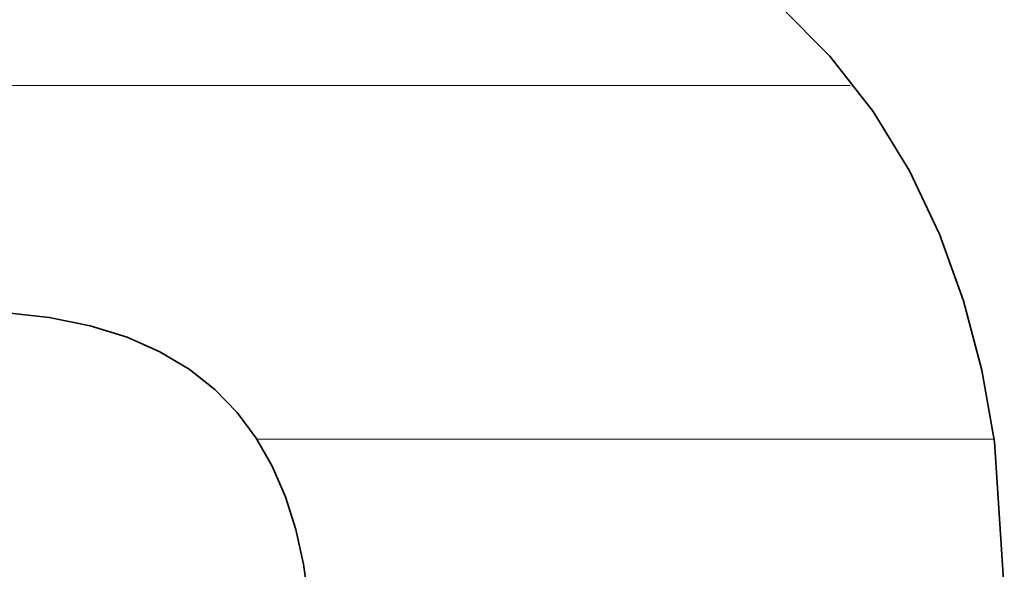
# Model space of a CAD drawing. Units: millimetres. Extents: x 59 to 11996, y 24 to 8424.
# Drawn here: x 8380 to 8399, y 298 to 309 of the extents above; entities that cross this region are included whole.
import ezdxf

# ---------------------------------------------------------------- set-up
doc = ezdxf.new("R2010")
doc.units = ezdxf.units.MM
doc.header["$MEASUREMENT"] = 0
doc.layers.add('(1) Shape lines', color=7, linetype='Continuous', lineweight=35)
doc.layers.add('(9) Sheet', color=7, linetype='Continuous', lineweight=35)

# ---------------------------------------------------------------- blocks, each defined once
blk = doc.blocks.new('HATCH_265_cb54b909-a2e3-4643-b566-3d3d9ab2a8d3')
at = {"layer": '(1) Shape lines', "color": 0, "lineweight": 9}
blk.add_line((8379.935, 308), (8379.513, 308), dxfattribs=at)
blk = doc.blocks.new('HATCH_266_6d7d3596-6112-40f9-a660-a2af4e49daac')
at = {"layer": '(1) Shape lines', "color": 0, "lineweight": 9}
blk.add_line((8380.31, 308), (8379.935, 308), dxfattribs=at)
blk = doc.blocks.new('HATCH_271_12686f83-3bf2-4bff-aae4-9bb724e1b0c2')
at = {"layer": '(1) Shape lines', "color": 0, "lineweight": 9}
blk.add_line((8380.365, 308), (8380.31, 308), dxfattribs=at)
blk = doc.blocks.new('HATCH_272_fc4494bf-3d5c-46de-ba52-b9c21aacf4ad')
at = {"layer": '(1) Shape lines', "color": 0, "lineweight": 9}
blk.add_line((8380.415, 308), (8380.365, 308), dxfattribs=at)
blk = doc.blocks.new('HATCH_277_e346bdfc-c744-4fa3-a790-3d308fe6805f')
at = {"layer": '(1) Shape lines', "color": 0, "lineweight": 9}
blk.add_line((8380.712, 308), (8380.415, 308), dxfattribs=at)
blk = doc.blocks.new('HATCH_278_a653f7cc-903e-42de-b669-3759ea97e6fc')
at = {"layer": '(1) Shape lines', "color": 0, "lineweight": 9}
blk.add_line((8380.983, 308), (8380.712, 308), dxfattribs=at)
blk = doc.blocks.new('HATCH_283_d637041b-619c-4a06-bb97-2f2d5b791762')
at = {"layer": '(1) Shape lines', "color": 0, "lineweight": 9}
blk.add_line((8381.054, 308), (8380.983, 308), dxfattribs=at)
blk = doc.blocks.new('HATCH_284_d2416440-0d00-4408-af73-c61068d074a1')
at = {"layer": '(1) Shape lines', "color": 0, "lineweight": 9}
blk.add_line((8381.12, 308), (8381.054, 308), dxfattribs=at)
blk = doc.blocks.new('HATCH_289_d0a11fbb-5eea-4452-ba41-c4a3c857fcf3')
at = {"layer": '(1) Shape lines', "color": 0, "lineweight": 9}
blk.add_line((8381.176, 308), (8381.12, 308), dxfattribs=at)
blk = doc.blocks.new('HATCH_290_dd5dae6c-6b74-4b33-bfd8-d83be7f1029b')
at = {"layer": '(1) Shape lines', "color": 0, "lineweight": 9}
blk.add_line((8381.228, 308), (8381.176, 308), dxfattribs=at)
blk = doc.blocks.new('HATCH_295_21d66a9b-0922-42a1-8581-ecd7c0c6d03a')
at = {"layer": '(1) Shape lines', "color": 0, "lineweight": 9}
blk.add_line((8381.545, 308), (8381.228, 308), dxfattribs=at)
blk = doc.blocks.new('HATCH_296_460af334-7274-49c1-bf19-ea81b8907e6e')
at = {"layer": '(1) Shape lines', "color": 0, "lineweight": 9}
blk.add_line((8381.85, 308), (8381.545, 308), dxfattribs=at)
blk = doc.blocks.new('HATCH_301_d95ebb4d-1660-4a7e-85e9-3ba9d5fd665d')
at = {"layer": '(1) Shape lines', "color": 0, "lineweight": 9}
blk.add_line((8381.904, 308), (8381.85, 308), dxfattribs=at)
blk = doc.blocks.new('HATCH_302_2680daec-441a-4f6f-9ed1-86e56e3398fd')
at = {"layer": '(1) Shape lines', "color": 0, "lineweight": 9}
blk.add_line((8381.957, 308), (8381.904, 308), dxfattribs=at)
blk = doc.blocks.new('HATCH_307_997a5a28-6550-4968-8c4d-e235aa1f2f2c')
at = {"layer": '(1) Shape lines', "color": 0, "lineweight": 9}
blk.add_line((8382.085, 308), (8381.957, 308), dxfattribs=at)
blk = doc.blocks.new('HATCH_308_77148845-a949-4258-866b-76b99309e1ba')
at = {"layer": '(1) Shape lines', "color": 0, "lineweight": 9}
blk.add_line((8382.212, 308), (8382.085, 308), dxfattribs=at)
blk = doc.blocks.new('HATCH_313_e7049cf2-7775-45f8-899c-253eefc271e8')
at = {"layer": '(1) Shape lines', "color": 0, "lineweight": 9}
blk.add_line((8382.356, 308), (8382.212, 308), dxfattribs=at)
blk = doc.blocks.new('HATCH_314_c930b216-25a4-45c9-8281-e46da80a6d3c')
at = {"layer": '(1) Shape lines', "color": 0, "lineweight": 9}
blk.add_line((8382.502, 308), (8382.356, 308), dxfattribs=at)
blk = doc.blocks.new('HATCH_319_8a89a1f9-8d93-46fb-9998-dfdec9d472f4')
at = {"layer": '(1) Shape lines', "color": 0, "lineweight": 9}
blk.add_line((8382.553, 308), (8382.502, 308), dxfattribs=at)
blk = doc.blocks.new('HATCH_320_21a413ad-cc37-4d99-ab8a-d10ffa6e84f5')
at = {"layer": '(1) Shape lines', "color": 0, "lineweight": 9}
blk.add_line((8382.606, 308), (8382.553, 308), dxfattribs=at)
blk = doc.blocks.new('HATCH_325_a88ae84d-cb19-4bc0-862c-fe89b703809d')
at = {"layer": '(1) Shape lines', "color": 0, "lineweight": 9}
blk.add_line((8382.834, 308), (8382.606, 308), dxfattribs=at)
blk = doc.blocks.new('HATCH_326_31357d33-c5a0-4566-871b-3e3908e37fd0')
at = {"layer": '(1) Shape lines', "color": 0, "lineweight": 9}
blk.add_line((8383.082, 308), (8382.834, 308), dxfattribs=at)
blk = doc.blocks.new('HATCH_331_0234fd20-3d20-46ee-a0b5-920c201703bd')
at = {"layer": '(1) Shape lines', "color": 0, "lineweight": 9}
blk.add_line((8383.128, 308), (8383.082, 308), dxfattribs=at)
blk = doc.blocks.new('HATCH_332_90cf3912-b3f7-42f6-a136-4b5fa13278d0')
at = {"layer": '(1) Shape lines', "color": 0, "lineweight": 9}
blk.add_line((8383.178, 308), (8383.128, 308), dxfattribs=at)
blk = doc.blocks.new('HATCH_337_1b7a82b5-b580-4890-befc-31b8f0d204c1')
at = {"layer": '(1) Shape lines', "color": 0, "lineweight": 9}
blk.add_line((8383.19, 308), (8383.178, 308), dxfattribs=at)
blk = doc.blocks.new('HATCH_338_e56d7b99-33a5-4fd8-bc04-6fb1bab51eb4')
at = {"layer": '(1) Shape lines', "color": 0, "lineweight": 9}
blk.add_line((8383.203, 308), (8383.19, 308), dxfattribs=at)
blk = doc.blocks.new('HATCH_343_d0dd504a-de6f-44cd-bab5-2d190913bc24')
at = {"layer": '(1) Shape lines', "color": 0, "lineweight": 9}
blk.add_line((8383.377, 308), (8383.203, 308), dxfattribs=at)
blk = doc.blocks.new('HATCH_344_cf39f02d-7bda-451d-95cb-00df3f154c55')
at = {"layer": '(1) Shape lines', "color": 0, "lineweight": 9}
blk.add_line((8383.579, 308), (8383.377, 308), dxfattribs=at)
blk = doc.blocks.new('HATCH_349_d0ecc45e-dd56-4e8c-8f72-e2468e62304a')
at = {"layer": '(1) Shape lines', "color": 0, "lineweight": 9}
blk.add_line((8383.584, 308), (8383.579, 308), dxfattribs=at)
blk = doc.blocks.new('HATCH_350_180604dc-235e-40bb-b6db-25cbf25fda3f')
at = {"layer": '(1) Shape lines', "color": 0, "lineweight": 9}
blk.add_line((8383.591, 308), (8383.584, 308), dxfattribs=at)
blk = doc.blocks.new('HATCH_355_52c49337-5f05-47bd-9b07-087f408b1ff0')
at = {"layer": '(1) Shape lines', "color": 0, "lineweight": 9}
blk.add_line((8383.63, 308), (8383.591, 308), dxfattribs=at)
blk = doc.blocks.new('HATCH_356_3a457983-e8d7-4a26-a523-14f07746a2d4')
at = {"layer": '(1) Shape lines', "color": 0, "lineweight": 9}
blk.add_line((8383.677, 308), (8383.63, 308), dxfattribs=at)
blk = doc.blocks.new('HATCH_361_41b9aef2-15f9-42b7-98aa-007ad7c5b863')
at = {"layer": '(1) Shape lines', "color": 0, "lineweight": 9}
blk.add_line((8383.809, 308), (8383.677, 308), dxfattribs=at)
blk = doc.blocks.new('HATCH_362_39b0e792-ddf4-48e0-b480-2eb3a161384b')
at = {"layer": '(1) Shape lines', "color": 0, "lineweight": 9}
blk.add_line((8383.973, 308), (8383.809, 308), dxfattribs=at)
blk = doc.blocks.new('HATCH_367_cd2f362f-a8fe-4e96-8c84-5c0826fafb7b')
at = {"layer": '(1) Shape lines', "color": 0, "lineweight": 9}
blk.add_line((8383.999, 308), (8383.973, 308), dxfattribs=at)
blk = doc.blocks.new('HATCH_368_08addaed-5072-4e1b-b076-ac4ee76a5ab7')
at = {"layer": '(1) Shape lines', "color": 0, "lineweight": 9}
blk.add_line((8384.032, 308), (8383.999, 308), dxfattribs=at)
blk = doc.blocks.new('HATCH_373_75a5bdcf-aa7d-4287-8cdc-cffa3744ec24')
at = {"layer": '(1) Shape lines', "color": 0, "lineweight": 9}
blk.add_line((8384.065, 308), (8384.032, 308), dxfattribs=at)
blk = doc.blocks.new('HATCH_374_051bd1e9-7c1f-4310-a890-02fd6ea66f47')
at = {"layer": '(1) Shape lines', "color": 0, "lineweight": 9}
blk.add_line((8384.108, 308), (8384.065, 308), dxfattribs=at)
blk = doc.blocks.new('HATCH_379_f8773888-a9d8-41cc-bae9-52bbd5e4d72b')
at = {"layer": '(1) Shape lines', "color": 0, "lineweight": 9}
blk.add_line((8384.236, 308), (8384.108, 308), dxfattribs=at)
blk = doc.blocks.new('HATCH_380_fae95796-78df-429f-9bc0-3551aea99529')
at = {"layer": '(1) Shape lines', "color": 0, "lineweight": 9}
blk.add_line((8384.41, 308), (8384.236, 308), dxfattribs=at)
blk = doc.blocks.new('HATCH_385_c89003da-a27c-4f4f-a040-85c055e0551e')
at = {"layer": '(1) Shape lines', "color": 0, "lineweight": 9}
for p, q in [((8384.437, 308), (8384.41, 308)), ((8384.473, 301), (8384.421, 301))]:
    blk.add_line(p, q, dxfattribs=at)
blk = doc.blocks.new('HATCH_386_80187687-b140-4ae2-9143-bfe6761bc951')
at = {"layer": '(1) Shape lines', "color": 0, "lineweight": 9}
for p, q in [((8384.473, 308), (8384.437, 308)), ((8384.473, 301), (8384.473, 301))]:
    blk.add_line(p, q, dxfattribs=at)
blk = doc.blocks.new('HATCH_391_35051fd9-96c8-4561-b083-3c0e260205aa')
at = {"layer": '(1) Shape lines', "color": 0, "lineweight": 9}
for p, q in [((8384.501, 308), (8384.473, 308)), ((8384.539, 301), (8384.473, 301))]:
    blk.add_line(p, q, dxfattribs=at)
blk = doc.blocks.new('HATCH_392_49947419-262c-4536-a789-1d35364859f8')
at = {"layer": '(1) Shape lines', "color": 0, "lineweight": 9}
for p, q in [((8384.541, 308), (8384.501, 308)), ((8384.541, 301), (8384.539, 301))]:
    blk.add_line(p, q, dxfattribs=at)
blk = doc.blocks.new('HATCH_397_1fc372e1-cd98-4e10-a27b-7b509ed3e694')
at = {"layer": '(1) Shape lines', "color": 0, "lineweight": 9}
for p, q in [((8384.616, 308), (8384.541, 308)), ((8384.719, 301), (8384.541, 301))]:
    blk.add_line(p, q, dxfattribs=at)
blk = doc.blocks.new('HATCH_398_bd3957f8-5066-46b0-83a0-bc46f8865a07')
at = {"layer": '(1) Shape lines', "color": 0, "lineweight": 9}
for p, q in [((8384.727, 308), (8384.616, 308)), ((8384.727, 301), (8384.719, 301))]:
    blk.add_line(p, q, dxfattribs=at)
blk = doc.blocks.new('HATCH_403_df09526d-7e7b-4458-84e6-b2991023ee1e')
at = {"layer": '(1) Shape lines', "color": 0, "lineweight": 9}
for p, q in [((8384.747, 308), (8384.727, 308)), ((8384.775, 301), (8384.727, 301))]:
    blk.add_line(p, q, dxfattribs=at)
blk = doc.blocks.new('HATCH_404_e174e4eb-9d59-46a3-91ff-fd8110437753')
at = {"layer": '(1) Shape lines', "color": 0, "lineweight": 9}
for p, q in [((8384.777, 308), (8384.747, 308)), ((8384.777, 301), (8384.775, 301))]:
    blk.add_line(p, q, dxfattribs=at)
blk = doc.blocks.new('HATCH_409_eaa9018f-4fef-4aca-90c2-36c3930d7834')
at = {"layer": '(1) Shape lines', "color": 0, "lineweight": 9}
for p, q in [((8384.834, 308), (8384.777, 308)), ((8384.913, 301), (8384.777, 301))]:
    blk.add_line(p, q, dxfattribs=at)
blk = doc.blocks.new('HATCH_410_38275aa9-6f67-4698-8124-3c5dc68ffedb')
at = {"layer": '(1) Shape lines', "color": 0, "lineweight": 9}
for p, q in [((8384.924, 308), (8384.834, 308)), ((8384.924, 301), (8384.913, 301))]:
    blk.add_line(p, q, dxfattribs=at)
blk = doc.blocks.new('HATCH_415_76abccb2-ba1e-4a8f-879e-c88a9deb2ba5')
at = {"layer": '(1) Shape lines', "color": 0, "lineweight": 9}
for p, q in [((8384.948, 308), (8384.924, 308)), ((8384.981, 301), (8384.924, 301))]:
    blk.add_line(p, q, dxfattribs=at)
blk = doc.blocks.new('HATCH_416_dd3bdf52-e76e-45df-bfdd-0f33de424fac')
at = {"layer": '(1) Shape lines', "color": 0, "lineweight": 9}
for p, q in [((8384.987, 308), (8384.948, 308)), ((8384.987, 301), (8384.981, 301))]:
    blk.add_line(p, q, dxfattribs=at)
blk = doc.blocks.new('HATCH_421_2e84bb22-3056-44df-bdd5-9af0efafbe5c')
at = {"layer": '(1) Shape lines', "color": 0, "lineweight": 9}
for p, q in [((8385.061, 308), (8384.987, 308)), ((8385.165, 301), (8384.987, 301))]:
    blk.add_line(p, q, dxfattribs=at)
blk = doc.blocks.new('HATCH_422_04f28f71-0537-4260-afc6-bf55e9b549ab')
at = {"layer": '(1) Shape lines', "color": 0, "lineweight": 9}
for p, q in [((8385.192, 308), (8385.061, 308)), ((8385.192, 301), (8385.165, 301))]:
    blk.add_line(p, q, dxfattribs=at)
blk = doc.blocks.new('HATCH_427_a443ed99-b7fa-4c78-98f4-d886299742f4')
at = {"layer": '(1) Shape lines', "color": 0, "lineweight": 9}
for p, q in [((8385.198, 308), (8385.192, 308)), ((8385.207, 301), (8385.192, 301))]:
    blk.add_line(p, q, dxfattribs=at)
blk = doc.blocks.new('HATCH_428_25f49fa5-881c-4bdc-951a-4bcebfd2e9bc')
at = {"layer": '(1) Shape lines', "color": 0, "lineweight": 9}
for p, q in [((8385.209, 308), (8385.198, 308)), ((8385.209, 301), (8385.207, 301))]:
    blk.add_line(p, q, dxfattribs=at)
blk = doc.blocks.new('HATCH_433_f496487c-040e-46fb-9ed6-35a229e2b058')
at = {"layer": '(1) Shape lines', "color": 0, "lineweight": 9}
for p, q in [((8385.212, 308), (8385.209, 308)), ((8385.216, 301), (8385.209, 301))]:
    blk.add_line(p, q, dxfattribs=at)
blk = doc.blocks.new('HATCH_434_b570237b-2b57-4c29-824a-23181802cadf')
at = {"layer": '(1) Shape lines', "color": 0, "lineweight": 9}
for p, q in [((8385.217, 308), (8385.212, 308)), ((8385.217, 301), (8385.216, 301))]:
    blk.add_line(p, q, dxfattribs=at)
blk = doc.blocks.new('HATCH_439_118509df-8b9d-4af3-8fbe-8f6070f3deee')
at = {"layer": '(1) Shape lines', "color": 0, "lineweight": 9}
for p, q in [((8385.295, 308), (8385.217, 308)), ((8385.402, 301), (8385.217, 301))]:
    blk.add_line(p, q, dxfattribs=at)
blk = doc.blocks.new('HATCH_440_2a4eb3aa-4d16-49c0-9890-100149dd06a9')
at = {"layer": '(1) Shape lines', "color": 0, "lineweight": 9}
for p, q in [((8385.452, 308), (8385.295, 308)), ((8385.452, 301), (8385.402, 301))]:
    blk.add_line(p, q, dxfattribs=at)
blk = doc.blocks.new('HATCH_445_ecd39a4c-d69e-496a-886f-02a1034dc681')
at = {"layer": '(1) Shape lines', "color": 0, "lineweight": 9}
for p, q in [((8385.454, 308), (8385.452, 308)), ((8385.457, 301), (8385.452, 301))]:
    blk.add_line(p, q, dxfattribs=at)
blk = doc.blocks.new('HATCH_446_6afb8406-5665-4266-9b97-423092543bb5')
at = {"layer": '(1) Shape lines', "color": 0, "lineweight": 9}
for p, q in [((8385.459, 308), (8385.454, 308)), ((8385.459, 301), (8385.457, 301))]:
    blk.add_line(p, q, dxfattribs=at)
blk = doc.blocks.new('HATCH_451_75ac5cd8-1bee-47b3-bd0e-191f158bb40e')
at = {"layer": '(1) Shape lines', "color": 0, "lineweight": 9}
for p, q in [((8385.481, 308), (8385.459, 308)), ((8385.511, 301), (8385.459, 301))]:
    blk.add_line(p, q, dxfattribs=at)
blk = doc.blocks.new('HATCH_452_88b2efe2-fb48-49e2-884d-80ee8639cab4')
at = {"layer": '(1) Shape lines', "color": 0, "lineweight": 9}
for p, q in [((8385.532, 308), (8385.481, 308)), ((8385.532, 301), (8385.511, 301))]:
    blk.add_line(p, q, dxfattribs=at)
blk = doc.blocks.new('HATCH_455_b0c27e59-5831-404e-b9bc-a7e93a292728')
at = {"layer": '(1) Shape lines', "color": 0, "lineweight": 9}
for p, q in [((8385.534, 308), (8385.532, 308)), ((8385.535, 301), (8385.532, 301))]:
    blk.add_line(p, q, dxfattribs=at)
blk = doc.blocks.new('HATCH_456_ad9836e8-ea9f-4689-9fd6-6a44c0c2c946')
at = {"layer": '(1) Shape lines', "color": 0, "lineweight": 9}
for p, q in [((8385.545, 308), (8385.534, 308)), ((8385.545, 301), (8385.535, 301))]:
    blk.add_line(p, q, dxfattribs=at)
blk = doc.blocks.new('HATCH_459_b35e5bb0-734e-49fc-830d-ffc664f5ed7f')
at = {"layer": '(1) Shape lines', "color": 0, "lineweight": 9}
for p, q in [((8385.585, 308), (8385.545, 308)), ((8385.641, 301), (8385.545, 301))]:
    blk.add_line(p, q, dxfattribs=at)
blk = doc.blocks.new('HATCH_460_02264260-ae31-4160-8fa4-2a5b4b4ef145')
at = {"layer": '(1) Shape lines', "color": 0, "lineweight": 9}
for p, q in [((8385.999, 308), (8385.585, 308)), ((8385.999, 301), (8385.641, 301))]:
    blk.add_line(p, q, dxfattribs=at)
blk = doc.blocks.new('HATCH_463_17e6b829-cf01-4c1e-8b6b-444c8d7a2229')
at = {"layer": '(1) Shape lines', "color": 0, "lineweight": 9}
for p, q in [((8386.002, 308), (8385.999, 308)), ((8386.006, 301), (8385.999, 301))]:
    blk.add_line(p, q, dxfattribs=at)
blk = doc.blocks.new('HATCH_464_095475c3-de37-4cbf-8354-7ff3f6dead99')
at = {"layer": '(1) Shape lines', "color": 0, "lineweight": 9}
for p, q in [((8386.032, 308), (8386.002, 308)), ((8386.032, 301), (8386.006, 301))]:
    blk.add_line(p, q, dxfattribs=at)
blk = doc.blocks.new('HATCH_467_5e2aeb46-53c7-4e99-bb57-1fd4d2b6ee3a')
at = {"layer": '(1) Shape lines', "color": 0, "lineweight": 9}
for p, q in [((8386.087, 308), (8386.032, 308)), ((8386.165, 301), (8386.032, 301))]:
    blk.add_line(p, q, dxfattribs=at)
blk = doc.blocks.new('HATCH_468_84cbe933-6761-489e-b241-dc0a9d68b2ad')
at = {"layer": '(1) Shape lines', "color": 0, "lineweight": 9}
for p, q in [((8386.676, 308), (8386.087, 308)), ((8386.676, 301), (8386.165, 301))]:
    blk.add_line(p, q, dxfattribs=at)
blk = doc.blocks.new('HATCH_473_811ffc54-6946-4a6f-bb83-28d4b70002e7')
at = {"layer": '(1) Shape lines', "color": 0, "lineweight": 9}
for p, q in [((8386.677, 308), (8386.676, 308)), ((8386.68, 301), (8386.676, 301))]:
    blk.add_line(p, q, dxfattribs=at)
blk = doc.blocks.new('HATCH_474_17c1d8e1-10c5-49a9-becd-3020ab8aa361')
at = {"layer": '(1) Shape lines', "color": 0, "lineweight": 9}
for p, q in [((8386.697, 308), (8386.677, 308)), ((8386.697, 301), (8386.68, 301))]:
    blk.add_line(p, q, dxfattribs=at)
blk = doc.blocks.new('HATCH_479_348be124-9931-4c91-9bef-0831c3ecfa1e')
at = {"layer": '(1) Shape lines', "color": 0, "lineweight": 9}
for p, q in [((8386.773, 308), (8386.697, 308)), ((8386.882, 301), (8386.697, 301))]:
    blk.add_line(p, q, dxfattribs=at)
blk = doc.blocks.new('HATCH_480_a3cc4966-05e2-479b-807d-afe9bebaa40a')
at = {"layer": '(1) Shape lines', "color": 0, "lineweight": 9}
for p, q in [((8387.597, 308), (8386.773, 308)), ((8387.597, 301), (8386.882, 301))]:
    blk.add_line(p, q, dxfattribs=at)
blk = doc.blocks.new('HATCH_485_9d7df74a-1cea-4a96-97f0-3812fd1f3227')
at = {"layer": '(1) Shape lines', "color": 0, "lineweight": 9}
for p, q in [((8387.621, 308), (8387.597, 308)), ((8387.656, 301), (8387.597, 301))]:
    blk.add_line(p, q, dxfattribs=at)
blk = doc.blocks.new('HATCH_486_4808dabb-cd96-4e3f-b226-dab5bfc36a87')
at = {"layer": '(1) Shape lines', "color": 0, "lineweight": 9}
for p, q in [((8387.887, 308), (8387.621, 308)), ((8387.887, 301), (8387.656, 301))]:
    blk.add_line(p, q, dxfattribs=at)
blk = doc.blocks.new('HATCH_491_f451d3b6-0dc3-47d2-a81d-f8a5f9c251ad')
at = {"layer": '(1) Shape lines', "color": 0, "lineweight": 9}
for p, q in [((8387.945, 308), (8387.887, 308)), ((8388.031, 301), (8387.887, 301))]:
    blk.add_line(p, q, dxfattribs=at)
blk = doc.blocks.new('HATCH_492_0add0911-0302-442f-b201-263091ab5f9f')
at = {"layer": '(1) Shape lines', "color": 0, "lineweight": 9}
for p, q in [((8388.595, 308), (8387.945, 308)), ((8388.595, 301), (8388.031, 301))]:
    blk.add_line(p, q, dxfattribs=at)
blk = doc.blocks.new('HATCH_497_835166d9-1c65-4bb7-a012-e4ff359b6fd9')
at = {"layer": '(1) Shape lines', "color": 0, "lineweight": 9}
for p, q in [((8388.662, 308), (8388.595, 308)), ((8388.766, 301), (8388.595, 301))]:
    blk.add_line(p, q, dxfattribs=at)
blk = doc.blocks.new('HATCH_498_96935106-20a7-4419-97b0-eb42ab32f200')
at = {"layer": '(1) Shape lines', "color": 0, "lineweight": 9}
for p, q in [((8389.444, 308), (8388.662, 308)), ((8389.444, 301), (8388.766, 301))]:
    blk.add_line(p, q, dxfattribs=at)
blk = doc.blocks.new('HATCH_505_862f4161-cd64-43c8-811c-9256da3d3589')
at = {"layer": '(1) Shape lines', "color": 0, "lineweight": 9}
for p, q in [((8389.674, 308), (8389.444, 308)), ((8390.046, 301), (8389.444, 301)), ((8390.417, 294), (8389.444, 294)), ((8390.789, 287), (8389.444, 287))]:
    blk.add_line(p, q, dxfattribs=at)
blk = doc.blocks.new('HATCH_506_21e8f559-e555-421e-a860-8667c42a7159')
at = {"layer": '(1) Shape lines', "color": 0, "lineweight": 9}
for p, q in [((8390.94, 308), (8389.674, 308)), ((8390.94, 301), (8390.046, 301)), ((8390.94, 294), (8390.417, 294)), ((8390.94, 287), (8390.789, 287))]:
    blk.add_line(p, q, dxfattribs=at)
blk = doc.blocks.new('HATCH_513_229558a9-bbd9-4274-ac4d-4b5eba36e479')
at = {"layer": '(1) Shape lines', "color": 0, "lineweight": 9}
for p, q in [((8391.047, 308), (8390.94, 308)), ((8391.237, 301), (8390.94, 301)), ((8391.428, 294), (8390.94, 294)), ((8391.619, 287), (8390.94, 287))]:
    blk.add_line(p, q, dxfattribs=at)
blk = doc.blocks.new('HATCH_514_d54e5b70-607b-4ebe-8664-ecf0ef8d4572')
at = {"layer": '(1) Shape lines', "color": 0, "lineweight": 9}
for p, q in [((8391.689, 308), (8391.047, 308)), ((8391.689, 301), (8391.237, 301)), ((8391.689, 294), (8391.428, 294)), ((8391.689, 287), (8391.619, 287))]:
    blk.add_line(p, q, dxfattribs=at)
blk = doc.blocks.new('HATCH_521_e8be9d18-37f1-488f-bfc1-25eeeca4a6b6')
at = {"layer": '(1) Shape lines', "color": 0, "lineweight": 9}
for p, q in [((8391.776, 308), (8391.689, 308)), ((8391.947, 301), (8391.689, 301)), ((8392.118, 294), (8391.689, 294)), ((8392.289, 287), (8391.689, 287))]:
    blk.add_line(p, q, dxfattribs=at)
blk = doc.blocks.new('HATCH_522_66ebecc1-2e3c-4aef-b9f7-13a14e063af1')
at = {"layer": '(1) Shape lines', "color": 0, "lineweight": 9}
for p, q in [((8392.344, 308), (8391.776, 308)), ((8392.344, 301), (8391.947, 301)), ((8392.344, 294), (8392.118, 294)), ((8392.344, 287), (8392.289, 287))]:
    blk.add_line(p, q, dxfattribs=at)
blk = doc.blocks.new('HATCH_529_2e3c696b-1957-463b-b87d-9c9975883c18')
at = {"layer": '(1) Shape lines', "color": 0, "lineweight": 9}
for p, q in [((8392.44, 308), (8392.344, 308)), ((8392.651, 301), (8392.344, 301)), ((8392.862, 294), (8392.344, 294)), ((8393.073, 287), (8392.344, 287))]:
    blk.add_line(p, q, dxfattribs=at)
blk = doc.blocks.new('HATCH_530_adb5fb30-48a0-4c97-aab9-735777ec72b0')
at = {"layer": '(1) Shape lines', "color": 0, "lineweight": 9}
for p, q in [((8393.129, 308), (8392.44, 308)), ((8393.129, 301), (8392.651, 301)), ((8393.129, 294), (8392.862, 294)), ((8393.129, 287), (8393.073, 287))]:
    blk.add_line(p, q, dxfattribs=at)
blk = doc.blocks.new('HATCH_537_d5be1d66-777b-436f-9ee7-f0de8177ca15')
at = {"layer": '(1) Shape lines', "color": 0, "lineweight": 9}
for p, q in [((8393.137, 308), (8393.129, 308)), ((8393.157, 301), (8393.129, 301)), ((8393.176, 294), (8393.129, 294)), ((8393.196, 287), (8393.129, 287))]:
    blk.add_line(p, q, dxfattribs=at)
blk = doc.blocks.new('HATCH_538_353accfc-4799-4b76-b7f3-45376101aeae')
at = {"layer": '(1) Shape lines', "color": 0, "lineweight": 9}
for p, q in [((8393.201, 308), (8393.137, 308)), ((8393.201, 301), (8393.157, 301)), ((8393.201, 294), (8393.176, 294)), ((8393.201, 287), (8393.196, 287))]:
    blk.add_line(p, q, dxfattribs=at)
blk = doc.blocks.new('HATCH_545_8e460da8-d49e-40cb-900f-d805a7a06a6b')
at = {"layer": '(1) Shape lines', "color": 0, "lineweight": 9}
for p, q in [((8393.249, 308), (8393.201, 308)), ((8393.374, 301), (8393.201, 301)), ((8393.498, 294), (8393.201, 294)), ((8393.622, 287), (8393.201, 287))]:
    blk.add_line(p, q, dxfattribs=at)
blk = doc.blocks.new('HATCH_546_7bc3156b-5cfa-4fd9-ae00-b0d8fed36764')
at = {"layer": '(1) Shape lines', "color": 0, "lineweight": 9}
for p, q in [((8393.65, 308), (8393.249, 308)), ((8393.65, 301), (8393.374, 301)), ((8393.65, 294), (8393.498, 294)), ((8393.65, 287), (8393.622, 287))]:
    blk.add_line(p, q, dxfattribs=at)
blk = doc.blocks.new('HATCH_553_2e424562-33a1-4efe-a447-9eeae947811d')
at = {"layer": '(1) Shape lines', "color": 0, "lineweight": 9}
for p, q in [((8393.651, 308), (8393.65, 308)), ((8393.652, 301), (8393.65, 301)), ((8393.653, 294), (8393.65, 294)), ((8393.654, 287), (8393.65, 287))]:
    blk.add_line(p, q, dxfattribs=at)
blk = doc.blocks.new('HATCH_554_15abdbe1-0ddf-4460-a63d-804dcde946ae')
at = {"layer": '(1) Shape lines', "color": 0, "lineweight": 9}
for p, q in [((8393.654, 308), (8393.651, 308)), ((8393.654, 301), (8393.652, 301)), ((8393.654, 294), (8393.653, 294)), ((8393.654, 287), (8393.654, 287))]:
    blk.add_line(p, q, dxfattribs=at)
blk = doc.blocks.new('HATCH_561_82825c74-8448-4177-a687-2e9b204d2b55')
at = {"layer": '(1) Shape lines', "color": 0, "lineweight": 9}
for p, q in [((8393.686, 308), (8393.654, 308)), ((8393.778, 301), (8393.654, 301)), ((8393.869, 294), (8393.654, 294)), ((8393.96, 287), (8393.654, 287))]:
    blk.add_line(p, q, dxfattribs=at)
blk = doc.blocks.new('HATCH_562_ba5d1a9e-3678-45c9-a0cb-96139cb50ce2')
at = {"layer": '(1) Shape lines', "color": 0, "lineweight": 9}
for p, q in [((8393.977, 308), (8393.686, 308)), ((8393.977, 301), (8393.778, 301)), ((8393.977, 294), (8393.869, 294)), ((8393.977, 287), (8393.96, 287))]:
    blk.add_line(p, q, dxfattribs=at)
blk = doc.blocks.new('HATCH_569_b9c1d93e-7821-4a05-aeff-65e5c67d7a06')
at = {"layer": '(1) Shape lines', "color": 0, "lineweight": 9}
for p, q in [((8393.994, 308), (8393.977, 308)), ((8394.046, 301), (8393.977, 301)), ((8394.099, 294), (8393.977, 294)), ((8394.151, 287), (8393.977, 287))]:
    blk.add_line(p, q, dxfattribs=at)
blk = doc.blocks.new('HATCH_570_e9ce1717-501f-4637-8a98-fc8292fb1fe5')
at = {"layer": '(1) Shape lines', "color": 0, "lineweight": 9}
for p, q in [((8394.16, 308), (8393.994, 308)), ((8394.16, 301), (8394.046, 301)), ((8394.16, 294), (8394.099, 294)), ((8394.16, 287), (8394.151, 287))]:
    blk.add_line(p, q, dxfattribs=at)
blk = doc.blocks.new('HATCH_577_7240f93e-6099-4648-a01e-10a5afc309cf')
at = {"layer": '(1) Shape lines', "color": 0, "lineweight": 9}
for p, q in [((8394.194, 308), (8394.16, 308)), ((8394.313, 301), (8394.16, 301)), ((8394.431, 294), (8394.16, 294)), ((8394.55, 287), (8394.16, 287))]:
    blk.add_line(p, q, dxfattribs=at)
blk = doc.blocks.new('HATCH_578_d3f90289-487d-4fe1-8cac-3590e9f1b53e')
at = {"layer": '(1) Shape lines', "color": 0, "lineweight": 9}
for p, q in [((8394.565, 308), (8394.194, 308)), ((8394.565, 301), (8394.313, 301)), ((8394.565, 294), (8394.431, 294)), ((8394.565, 287), (8394.55, 287))]:
    blk.add_line(p, q, dxfattribs=at)
blk = doc.blocks.new('HATCH_585_317d405e-4d2a-458b-8252-f1a4f5052e90')
at = {"layer": '(1) Shape lines', "color": 0, "lineweight": 9}
for p, q in [((8394.62, 308), (8394.565, 308)), ((8394.854, 301), (8394.565, 301)), ((8395.089, 294), (8394.565, 294)), ((8395.323, 287), (8394.565, 287))]:
    blk.add_line(p, q, dxfattribs=at)
blk = doc.blocks.new('HATCH_586_07f0e5c0-6498-4423-b76d-d58655f8b7bc')
at = {"layer": '(1) Shape lines', "color": 0, "lineweight": 9}
for p, q in [((8395.332, 308), (8394.62, 308)), ((8395.332, 301), (8394.854, 301)), ((8395.332, 294), (8395.089, 294)), ((8395.332, 287), (8395.323, 287))]:
    blk.add_line(p, q, dxfattribs=at)
blk = doc.blocks.new('HATCH_593_5173eee1-b05a-42f5-84b8-ad657ac3d19c')
at = {"layer": '(1) Shape lines', "color": 0, "lineweight": 9}
for p, q in [((8395.352, 308), (8395.332, 308)), ((8395.493, 301), (8395.332, 301)), ((8395.635, 294), (8395.332, 294)), ((8395.586, 287), (8395.332, 287))]:
    blk.add_line(p, q, dxfattribs=at)
blk = doc.blocks.new('HATCH_594_30a49b14-f03e-477d-b2d2-9ea3759cbf29')
at = {"layer": '(1) Shape lines', "color": 0, "lineweight": 9}
for p, q in [((8395.772, 308), (8395.352, 308)), ((8395.772, 301), (8395.493, 301)), ((8395.772, 294), (8395.635, 294))]:
    blk.add_line(p, q, dxfattribs=at)
blk = doc.blocks.new('HATCH_601_7610c74b-152b-4d6c-9684-79c5ad0d8ab5')
at = {"layer": '(1) Shape lines', "color": 0, "lineweight": 9}
for p, q in [((8395.784, 308), (8395.772, 308)), ((8395.927, 301), (8395.772, 301)), ((8396.07, 294), (8395.772, 294))]:
    blk.add_line(p, q, dxfattribs=at)
blk = doc.blocks.new('HATCH_602_d0497623-1f82-4c35-99ab-cadb054be143')
at = {"layer": '(1) Shape lines', "color": 0, "lineweight": 9}
for p, q in [((8396.173, 308), (8395.784, 308)), ((8396.199, 301), (8395.927, 301)), ((8396.199, 294), (8396.07, 294))]:
    blk.add_line(p, q, dxfattribs=at)
blk = doc.blocks.new('HATCH_609_2b1dbf71-5388-43a7-9a46-999ce07083b8')
at = {"layer": '(1) Shape lines', "color": 0, "lineweight": 9}
for p, q in [((8396.383, 301), (8396.199, 301)), ((8396.568, 294), (8396.199, 294))]:
    blk.add_line(p, q, dxfattribs=at)
blk = doc.blocks.new('HATCH_610_17c733ee-700e-4778-a7f7-c1ac2bb89d98')
at = {"layer": '(1) Shape lines', "color": 0, "lineweight": 9}
for p, q in [((8396.719, 301), (8396.383, 301)), ((8396.719, 294), (8396.568, 294))]:
    blk.add_line(p, q, dxfattribs=at)
blk = doc.blocks.new('HATCH_617_da5a64e6-5349-4f79-b9fc-fbb32e85600e')
at = {"layer": '(1) Shape lines', "color": 0, "lineweight": 9}
for p, q in [((8396.935, 301), (8396.719, 301)), ((8397.179, 294), (8396.719, 294))]:
    blk.add_line(p, q, dxfattribs=at)
blk = doc.blocks.new('HATCH_618_a5521556-b3c3-46b6-a050-1ffd540b7d47')
at = {"layer": '(1) Shape lines', "color": 0, "lineweight": 9}
for p, q in [((8397.34, 301), (8396.935, 301)), ((8397.34, 294), (8397.179, 294))]:
    blk.add_line(p, q, dxfattribs=at)
blk = doc.blocks.new('HATCH_625_aca3eb98-51e9-4403-af22-94c731051282')
at = {"layer": '(1) Shape lines', "color": 0, "lineweight": 9}
for p, q in [((8397.342, 301), (8397.34, 301)), ((8397.345, 294), (8397.34, 294))]:
    blk.add_line(p, q, dxfattribs=at)
blk = doc.blocks.new('HATCH_626_b4f61b38-84dd-4547-ad6a-dcf4b6a3e9c9')
at = {"layer": '(1) Shape lines', "color": 0, "lineweight": 9}
for p, q in [((8397.347, 301), (8397.342, 301)), ((8397.347, 294), (8397.345, 294))]:
    blk.add_line(p, q, dxfattribs=at)
blk = doc.blocks.new('HATCH_633_026862b6-f67a-4b71-8288-b620e13362ef')
at = {"layer": '(1) Shape lines', "color": 0, "lineweight": 9}
for p, q in [((8397.499, 301), (8397.347, 301)), ((8397.698, 294), (8397.347, 294))]:
    blk.add_line(p, q, dxfattribs=at)
blk = doc.blocks.new('HATCH_634_292a8540-4120-48cf-97d2-59308810bcd2')
at = {"layer": '(1) Shape lines', "color": 0, "lineweight": 9}
for p, q in [((8397.807, 301), (8397.499, 301)), ((8397.807, 294), (8397.698, 294))]:
    blk.add_line(p, q, dxfattribs=at)
blk = doc.blocks.new('HATCH_641_3b4adbe6-77ee-486f-8d0e-3481d29e9260')
at = {"layer": '(1) Shape lines', "color": 0, "lineweight": 9}
for p, q in [((8397.887, 301), (8397.807, 301)), ((8398.021, 294), (8397.807, 294))]:
    blk.add_line(p, q, dxfattribs=at)
blk = doc.blocks.new('HATCH_642_75485889-1de4-4de0-bcd4-b398b7013d7b')
at = {"layer": '(1) Shape lines', "color": 0, "lineweight": 9}
for p, q in [((8398.08, 301), (8397.887, 301)), ((8398.08, 294), (8398.021, 294))]:
    blk.add_line(p, q, dxfattribs=at)
blk = doc.blocks.new('HATCH_649_a8f7ac37-9224-4fed-a173-ff485173f3fd')
at = {"layer": '(1) Shape lines', "color": 0, "lineweight": 9}
for p, q in [((8398.175, 301), (8398.08, 301)), ((8398.364, 294), (8398.08, 294))]:
    blk.add_line(p, q, dxfattribs=at)
blk = doc.blocks.new('HATCH_650_e368d897-ada1-46b9-8c35-c199b55555d0')
at = {"layer": '(1) Shape lines', "color": 0, "lineweight": 9}
for p, q in [((8398.419, 301), (8398.175, 301)), ((8398.419, 294), (8398.364, 294))]:
    blk.add_line(p, q, dxfattribs=at)
blk = doc.blocks.new('HATCH_657_d03fc379-6a99-43fb-91ae-3a3c7b6277b5')
at = {"layer": '(1) Shape lines', "color": 0, "lineweight": 9}
for p, q in [((8398.441, 301), (8398.419, 301)), ((8398.496, 294), (8398.419, 294))]:
    blk.add_line(p, q, dxfattribs=at)
blk = doc.blocks.new('HATCH_658_257ee964-9cbe-476e-8f7c-6bd91bc69a2e')
at = {"layer": '(1) Shape lines', "color": 0, "lineweight": 9}
for p, q in [((8398.51, 301), (8398.441, 301)), ((8398.51, 294), (8398.496, 294))]:
    blk.add_line(p, q, dxfattribs=at)
blk = doc.blocks.new('HATCH_665_2383f0df-14ed-4b1e-a140-67c41d52629c')
at = {"layer": '(1) Shape lines', "color": 0, "lineweight": 9}
for p, q in [((8398.527, 301), (8398.51, 301)), ((8398.579, 294), (8398.51, 294))]:
    blk.add_line(p, q, dxfattribs=at)
blk = doc.blocks.new('HATCH_666_4e106315-2377-4676-8061-dacfc54cdaff')
at = {"layer": '(1) Shape lines', "color": 0, "lineweight": 9}
for p, q in [((8398.591, 301), (8398.527, 301)), ((8398.591, 294), (8398.579, 294))]:
    blk.add_line(p, q, dxfattribs=at)
blk = doc.blocks.new('HATCH_673_e45ba4d6-b879-4da0-bc08-49a9ec47274f')
at = {"layer": '(1) Shape lines', "color": 0, "lineweight": 9}
for p, q in [((8398.638, 301), (8398.591, 301)), ((8398.807, 294), (8398.591, 294))]:
    blk.add_line(p, q, dxfattribs=at)
blk = doc.blocks.new('HATCH_674_14499334-dec7-4ea9-8689-229882948820')
at = {"layer": '(1) Shape lines', "color": 0, "lineweight": 9}
for p, q in [((8398.815, 301), (8398.638, 301)), ((8398.815, 294), (8398.807, 294))]:
    blk.add_line(p, q, dxfattribs=at)
blk = doc.blocks.new('HATCH_681_0be14d4a-f644-4547-b86d-a91adb427148')
at = {"layer": '(1) Shape lines', "color": 0, "lineweight": 9}
for p, q in [((8398.844, 301), (8398.815, 301)), ((8398.879, 294), (8398.815, 294))]:
    blk.add_line(p, q, dxfattribs=at)
blk = doc.blocks.new('HATCH_682_5e98edc5-e627-4b93-98f1-ed78ca0b56d5')
at = {"layer": '(1) Shape lines', "color": 0, "lineweight": 9}
blk.add_line((8399.019, 301), (8398.844, 301), dxfattribs=at)
blk = doc.blocks.new('GROUP_0_087bc1fe-12bc-4c67-908c-7a342af1ab36')
at = {"layer": '(9) Sheet', "color": 7, "linetype": 'Continuous', "lineweight": 35, "ltscale": 20}
for points in [[(8395.332, 286.711), (8396.719, 288.291), (8397.807, 290.189), (8398.591, 292.426), (8399.066, 295.024), (8399.225, 298.005), (8399.031, 300.947), (8398.78, 302.367), (8398.419, 303.74), (8397.943, 305.057), (8397.347, 306.309), (8396.625, 307.486), (8395.772, 308.578), (8394.782, 309.578)], [(8379.417, 303.508), (8380.31, 303.407), (8381.12, 303.242), (8381.85, 303.015), (8382.502, 302.728), (8383.082, 302.382), (8383.591, 301.981), (8384.032, 301.526), (8384.41, 301.019), (8384.727, 300.463), (8384.987, 299.86), (8385.192, 299.212), (8385.346, 298.521), (8385.452, 297.789)]]:
    blk.add_lwpolyline(points, dxfattribs=at)
at = {"layer": '(1) Shape lines', "color": 154, "linetype": 'ByBlock'}
for name in ['HATCH_265_cb54b909-a2e3-4643-b566-3d3d9ab2a8d3', 'HATCH_266_6d7d3596-6112-40f9-a660-a2af4e49daac', 'HATCH_271_12686f83-3bf2-4bff-aae4-9bb724e1b0c2', 'HATCH_272_fc4494bf-3d5c-46de-ba52-b9c21aacf4ad', 'HATCH_277_e346bdfc-c744-4fa3-a790-3d308fe6805f', 'HATCH_278_a653f7cc-903e-42de-b669-3759ea97e6fc', 'HATCH_283_d637041b-619c-4a06-bb97-2f2d5b791762', 'HATCH_284_d2416440-0d00-4408-af73-c61068d074a1', 'HATCH_289_d0a11fbb-5eea-4452-ba41-c4a3c857fcf3', 'HATCH_290_dd5dae6c-6b74-4b33-bfd8-d83be7f1029b', 'HATCH_295_21d66a9b-0922-42a1-8581-ecd7c0c6d03a', 'HATCH_296_460af334-7274-49c1-bf19-ea81b8907e6e', 'HATCH_301_d95ebb4d-1660-4a7e-85e9-3ba9d5fd665d', 'HATCH_302_2680daec-441a-4f6f-9ed1-86e56e3398fd', 'HATCH_307_997a5a28-6550-4968-8c4d-e235aa1f2f2c', 'HATCH_308_77148845-a949-4258-866b-76b99309e1ba', 'HATCH_313_e7049cf2-7775-45f8-899c-253eefc271e8', 'HATCH_314_c930b216-25a4-45c9-8281-e46da80a6d3c', 'HATCH_319_8a89a1f9-8d93-46fb-9998-dfdec9d472f4', 'HATCH_320_21a413ad-cc37-4d99-ab8a-d10ffa6e84f5', 'HATCH_325_a88ae84d-cb19-4bc0-862c-fe89b703809d', 'HATCH_326_31357d33-c5a0-4566-871b-3e3908e37fd0', 'HATCH_331_0234fd20-3d20-46ee-a0b5-920c201703bd', 'HATCH_332_90cf3912-b3f7-42f6-a136-4b5fa13278d0', 'HATCH_337_1b7a82b5-b580-4890-befc-31b8f0d204c1', 'HATCH_338_e56d7b99-33a5-4fd8-bc04-6fb1bab51eb4', 'HATCH_343_d0dd504a-de6f-44cd-bab5-2d190913bc24', 'HATCH_344_cf39f02d-7bda-451d-95cb-00df3f154c55', 'HATCH_349_d0ecc45e-dd56-4e8c-8f72-e2468e62304a', 'HATCH_350_180604dc-235e-40bb-b6db-25cbf25fda3f', 'HATCH_355_52c49337-5f05-47bd-9b07-087f408b1ff0', 'HATCH_356_3a457983-e8d7-4a26-a523-14f07746a2d4', 'HATCH_361_41b9aef2-15f9-42b7-98aa-007ad7c5b863', 'HATCH_362_39b0e792-ddf4-48e0-b480-2eb3a161384b', 'HATCH_367_cd2f362f-a8fe-4e96-8c84-5c0826fafb7b', 'HATCH_368_08addaed-5072-4e1b-b076-ac4ee76a5ab7', 'HATCH_373_75a5bdcf-aa7d-4287-8cdc-cffa3744ec24', 'HATCH_374_051bd1e9-7c1f-4310-a890-02fd6ea66f47', 'HATCH_379_f8773888-a9d8-41cc-bae9-52bbd5e4d72b', 'HATCH_380_fae95796-78df-429f-9bc0-3551aea99529', 'HATCH_385_c89003da-a27c-4f4f-a040-85c055e0551e', 'HATCH_386_80187687-b140-4ae2-9143-bfe6761bc951', 'HATCH_391_35051fd9-96c8-4561-b083-3c0e260205aa', 'HATCH_392_49947419-262c-4536-a789-1d35364859f8', 'HATCH_397_1fc372e1-cd98-4e10-a27b-7b509ed3e694', 'HATCH_398_bd3957f8-5066-46b0-83a0-bc46f8865a07', 'HATCH_403_df09526d-7e7b-4458-84e6-b2991023ee1e', 'HATCH_404_e174e4eb-9d59-46a3-91ff-fd8110437753', 'HATCH_409_eaa9018f-4fef-4aca-90c2-36c3930d7834', 'HATCH_410_38275aa9-6f67-4698-8124-3c5dc68ffedb', 'HATCH_415_76abccb2-ba1e-4a8f-879e-c88a9deb2ba5', 'HATCH_416_dd3bdf52-e76e-45df-bfdd-0f33de424fac', 'HATCH_421_2e84bb22-3056-44df-bdd5-9af0efafbe5c', 'HATCH_422_04f28f71-0537-4260-afc6-bf55e9b549ab', 'HATCH_427_a443ed99-b7fa-4c78-98f4-d886299742f4', 'HATCH_428_25f49fa5-881c-4bdc-951a-4bcebfd2e9bc', 'HATCH_433_f496487c-040e-46fb-9ed6-35a229e2b058', 'HATCH_434_b570237b-2b57-4c29-824a-23181802cadf', 'HATCH_439_118509df-8b9d-4af3-8fbe-8f6070f3deee', 'HATCH_440_2a4eb3aa-4d16-49c0-9890-100149dd06a9', 'HATCH_445_ecd39a4c-d69e-496a-886f-02a1034dc681', 'HATCH_446_6afb8406-5665-4266-9b97-423092543bb5', 'HATCH_451_75ac5cd8-1bee-47b3-bd0e-191f158bb40e', 'HATCH_452_88b2efe2-fb48-49e2-884d-80ee8639cab4', 'HATCH_455_b0c27e59-5831-404e-b9bc-a7e93a292728', 'HATCH_456_ad9836e8-ea9f-4689-9fd6-6a44c0c2c946', 'HATCH_459_b35e5bb0-734e-49fc-830d-ffc664f5ed7f', 'HATCH_460_02264260-ae31-4160-8fa4-2a5b4b4ef145', 'HATCH_463_17e6b829-cf01-4c1e-8b6b-444c8d7a2229', 'HATCH_464_095475c3-de37-4cbf-8354-7ff3f6dead99', 'HATCH_467_5e2aeb46-53c7-4e99-bb57-1fd4d2b6ee3a', 'HATCH_468_84cbe933-6761-489e-b241-dc0a9d68b2ad', 'HATCH_473_811ffc54-6946-4a6f-bb83-28d4b70002e7', 'HATCH_474_17c1d8e1-10c5-49a9-becd-3020ab8aa361', 'HATCH_479_348be124-9931-4c91-9bef-0831c3ecfa1e', 'HATCH_480_a3cc4966-05e2-479b-807d-afe9bebaa40a', 'HATCH_485_9d7df74a-1cea-4a96-97f0-3812fd1f3227', 'HATCH_486_4808dabb-cd96-4e3f-b226-dab5bfc36a87', 'HATCH_491_f451d3b6-0dc3-47d2-a81d-f8a5f9c251ad', 'HATCH_492_0add0911-0302-442f-b201-263091ab5f9f', 'HATCH_497_835166d9-1c65-4bb7-a012-e4ff359b6fd9', 'HATCH_498_96935106-20a7-4419-97b0-eb42ab32f200', 'HATCH_505_862f4161-cd64-43c8-811c-9256da3d3589', 'HATCH_506_21e8f559-e555-421e-a860-8667c42a7159', 'HATCH_513_229558a9-bbd9-4274-ac4d-4b5eba36e479', 'HATCH_514_d54e5b70-607b-4ebe-8664-ecf0ef8d4572', 'HATCH_521_e8be9d18-37f1-488f-bfc1-25eeeca4a6b6', 'HATCH_522_66ebecc1-2e3c-4aef-b9f7-13a14e063af1', 'HATCH_529_2e3c696b-1957-463b-b87d-9c9975883c18', 'HATCH_530_adb5fb30-48a0-4c97-aab9-735777ec72b0', 'HATCH_537_d5be1d66-777b-436f-9ee7-f0de8177ca15', 'HATCH_538_353accfc-4799-4b76-b7f3-45376101aeae', 'HATCH_545_8e460da8-d49e-40cb-900f-d805a7a06a6b', 'HATCH_546_7bc3156b-5cfa-4fd9-ae00-b0d8fed36764', 'HATCH_553_2e424562-33a1-4efe-a447-9eeae947811d', 'HATCH_554_15abdbe1-0ddf-4460-a63d-804dcde946ae', 'HATCH_561_82825c74-8448-4177-a687-2e9b204d2b55', 'HATCH_562_ba5d1a9e-3678-45c9-a0cb-96139cb50ce2', 'HATCH_569_b9c1d93e-7821-4a05-aeff-65e5c67d7a06', 'HATCH_570_e9ce1717-501f-4637-8a98-fc8292fb1fe5', 'HATCH_577_7240f93e-6099-4648-a01e-10a5afc309cf', 'HATCH_578_d3f90289-487d-4fe1-8cac-3590e9f1b53e', 'HATCH_585_317d405e-4d2a-458b-8252-f1a4f5052e90', 'HATCH_586_07f0e5c0-6498-4423-b76d-d58655f8b7bc', 'HATCH_593_5173eee1-b05a-42f5-84b8-ad657ac3d19c', 'HATCH_594_30a49b14-f03e-477d-b2d2-9ea3759cbf29', 'HATCH_601_7610c74b-152b-4d6c-9684-79c5ad0d8ab5', 'HATCH_602_d0497623-1f82-4c35-99ab-cadb054be143', 'HATCH_609_2b1dbf71-5388-43a7-9a46-999ce07083b8', 'HATCH_610_17c733ee-700e-4778-a7f7-c1ac2bb89d98', 'HATCH_617_da5a64e6-5349-4f79-b9fc-fbb32e85600e', 'HATCH_618_a5521556-b3c3-46b6-a050-1ffd540b7d47', 'HATCH_625_aca3eb98-51e9-4403-af22-94c731051282', 'HATCH_626_b4f61b38-84dd-4547-ad6a-dcf4b6a3e9c9', 'HATCH_633_026862b6-f67a-4b71-8288-b620e13362ef', 'HATCH_634_292a8540-4120-48cf-97d2-59308810bcd2', 'HATCH_641_3b4adbe6-77ee-486f-8d0e-3481d29e9260', 'HATCH_642_75485889-1de4-4de0-bcd4-b398b7013d7b', 'HATCH_649_a8f7ac37-9224-4fed-a173-ff485173f3fd', 'HATCH_650_e368d897-ada1-46b9-8c35-c199b55555d0', 'HATCH_657_d03fc379-6a99-43fb-91ae-3a3c7b6277b5', 'HATCH_658_257ee964-9cbe-476e-8f7c-6bd91bc69a2e', 'HATCH_665_2383f0df-14ed-4b1e-a140-67c41d52629c', 'HATCH_666_4e106315-2377-4676-8061-dacfc54cdaff', 'HATCH_673_e45ba4d6-b879-4da0-bc08-49a9ec47274f', 'HATCH_674_14499334-dec7-4ea9-8689-229882948820', 'HATCH_681_0be14d4a-f644-4547-b86d-a91adb427148', 'HATCH_682_5e98edc5-e627-4b93-98f1-ed78ca0b56d5']:
    blk.add_blockref(name, (0, 0), dxfattribs=at)

msp = doc.modelspace()

# ---------------------------------------------------------------- block references
at = {"color": 7, "linetype": 'ByBlock'}
msp.add_blockref('GROUP_0_087bc1fe-12bc-4c67-908c-7a342af1ab36', (0, 0), dxfattribs=at)

doc.saveas('drawing.dxf')
